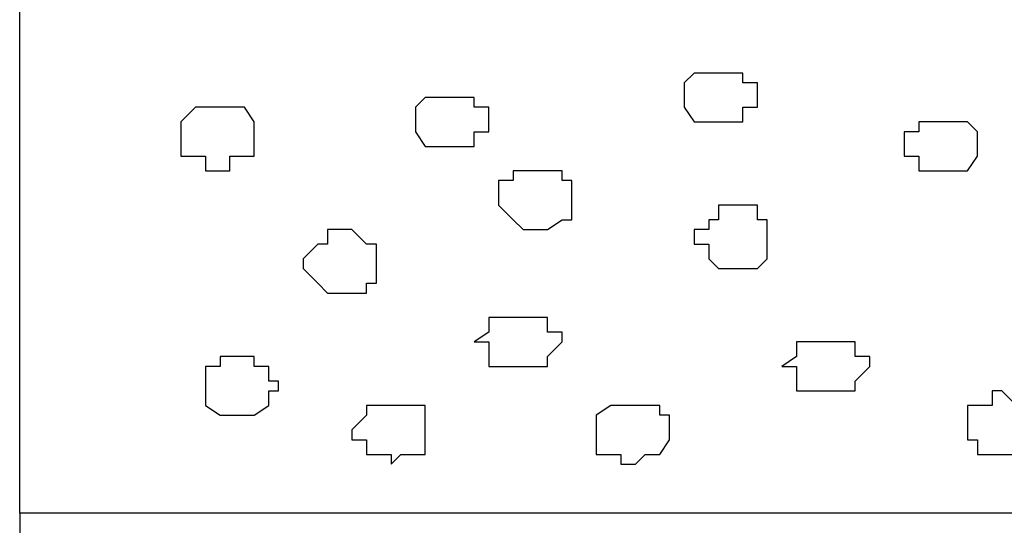
# Model space of a CAD drawing. Units: centimetres. Extents: x -8.7 to 8.9, y -10.6 to 13.4.
# Drawn here: x -8.5 to -8.1, y -3.6 to -3.3 of the extents above; entities that cross this region are included whole.
import ezdxf

# ---------------------------------------------------------------- set-up
doc = ezdxf.new("R2010")
doc.units = ezdxf.units.CM
doc.header["$MEASUREMENT"] = 0
doc.layers.add('Layer 1', color=7, linetype='Continuous')

msp = doc.modelspace()

# ---------------------------------------------------------------- linework, layer by layer
msp.add_line((-8.51394, -3.56094), (-8.51394, -3.79132))
at = {"layer": 'Layer 1', "color": 55}
msp.add_open_spline([(-8.51394, -3.56094), (-8.51394, -3.56094), (0.78458, -3.56094), (0.78458, -3.56094), (0.78458, -3.56094), (0.78458, -3.56094), (0.78458, -3.34292), (0.78458, -3.34292), (0.78458, -3.34292), (0.78458, -3.34292), (-8.51394, -3.34292), (-8.51394, -3.34292), (-8.51394, -3.34292), (-8.51394, -3.34292), (-8.51394, -3.56094), (-8.51394, -3.56094)], degree=3, knots=[0, 0, 0, 0, 0.25, 0.25, 0.25, 0.25, 0.5, 0.5, 0.5, 0.5, 0.75, 0.75, 0.75, 0.75, 1, 1, 1, 1], dxfattribs=at)
at = {"layer": 'Layer 1', "lineweight": 9}
msp.add_open_spline([(-8.51394, -3.34292), (-8.51394, -3.34292), (0.78458, -3.34292), (0.78458, -3.34292), (0.78458, -3.34292), (0.78458, -3.34292), (0.78458, -3.56094), (0.78458, -3.56094), (0.78458, -3.56094), (0.78458, -3.56094), (-8.51394, -3.56094), (-8.51394, -3.56094), (-8.51394, -3.56094), (-8.51394, -3.56094), (-8.51394, -3.34292), (-8.51394, -3.34292)], degree=3, knots=[0, 0, 0, 0, 0.25, 0.25, 0.25, 0.25, 0.5, 0.5, 0.5, 0.5, 0.75, 0.75, 0.75, 0.75, 1, 1, 1, 1], dxfattribs=at)
at = {"layer": 'Layer 1', "color": 254}
for points, knots in [([(-8.21126, -3.37044), (-8.21126, -3.37044), (-8.20067, -3.37044), (-8.20067, -3.37044), (-8.20067, -3.37044), (-8.20067, -3.37044), (-8.20067, -3.37467), (-8.20067, -3.37467), (-8.20067, -3.37467), (-8.20067, -3.37467), (-8.19432, -3.37467), (-8.19432, -3.37467), (-8.19432, -3.37467), (-8.19432, -3.37467), (-8.19432, -3.38526), (-8.19432, -3.38526), (-8.19432, -3.38526), (-8.19432, -3.38526), (-8.20067, -3.38526), (-8.20067, -3.38526), (-8.20067, -3.38526), (-8.20067, -3.38526), (-8.20067, -3.39161), (-8.20067, -3.39161), (-8.20067, -3.39161), (-8.20067, -3.39161), (-8.22184, -3.39161), (-8.22184, -3.39161), (-8.22184, -3.39161), (-8.22184, -3.39161), (-8.22607, -3.38526), (-8.22607, -3.38526), (-8.22607, -3.38526), (-8.22607, -3.38526), (-8.22607, -3.37467), (-8.22607, -3.37467), (-8.22607, -3.37467), (-8.22607, -3.37467), (-8.22184, -3.37044), (-8.22184, -3.37044), (-8.22184, -3.37044), (-8.22184, -3.37044), (-8.21126, -3.37044), (-8.21126, -3.37044)], [0, 0, 0, 0, 0.090909, 0.090909, 0.090909, 0.090909, 0.181818, 0.181818, 0.181818, 0.181818, 0.272727, 0.272727, 0.272727, 0.272727, 0.363636, 0.363636, 0.363636, 0.363636, 0.454545, 0.454545, 0.454545, 0.454545, 0.545455, 0.545455, 0.545455, 0.545455, 0.636364, 0.636364, 0.636364, 0.636364, 0.727273, 0.727273, 0.727273, 0.727273, 0.818182, 0.818182, 0.818182, 0.818182, 0.909091, 0.909091, 0.909091, 0.909091, 1, 1, 1, 1]), ([(-8.32767, -3.38102), (-8.32767, -3.38102), (-8.31709, -3.38102), (-8.31709, -3.38102), (-8.31709, -3.38102), (-8.31709, -3.38102), (-8.31709, -3.38526), (-8.31709, -3.38526), (-8.31709, -3.38526), (-8.31709, -3.38526), (-8.31074, -3.38526), (-8.31074, -3.38526), (-8.31074, -3.38526), (-8.31074, -3.38526), (-8.31074, -3.39584), (-8.31074, -3.39584), (-8.31074, -3.39584), (-8.31074, -3.39584), (-8.31709, -3.39584), (-8.31709, -3.39584), (-8.31709, -3.39584), (-8.31709, -3.39584), (-8.31709, -3.40219), (-8.31709, -3.40219), (-8.31709, -3.40219), (-8.31709, -3.40219), (-8.33826, -3.40219), (-8.33826, -3.40219), (-8.33826, -3.40219), (-8.33826, -3.40219), (-8.34249, -3.39584), (-8.34249, -3.39584), (-8.34249, -3.39584), (-8.34249, -3.39584), (-8.34249, -3.38526), (-8.34249, -3.38526), (-8.34249, -3.38526), (-8.34249, -3.38526), (-8.33826, -3.38102), (-8.33826, -3.38102), (-8.33826, -3.38102), (-8.33826, -3.38102), (-8.32767, -3.38102), (-8.32767, -3.38102)], [0, 0, 0, 0, 0.090909, 0.090909, 0.090909, 0.090909, 0.181818, 0.181818, 0.181818, 0.181818, 0.272727, 0.272727, 0.272727, 0.272727, 0.363636, 0.363636, 0.363636, 0.363636, 0.454545, 0.454545, 0.454545, 0.454545, 0.545455, 0.545455, 0.545455, 0.545455, 0.636364, 0.636364, 0.636364, 0.636364, 0.727273, 0.727273, 0.727273, 0.727273, 0.818182, 0.818182, 0.818182, 0.818182, 0.909091, 0.909091, 0.909091, 0.909091, 1, 1, 1, 1]), ([(-8.42716, -3.38526), (-8.42716, -3.38526), (-8.41657, -3.38526), (-8.41657, -3.38526), (-8.41657, -3.38526), (-8.41657, -3.38526), (-8.41234, -3.39161), (-8.41234, -3.39161), (-8.41234, -3.39161), (-8.41234, -3.39161), (-8.41234, -3.40642), (-8.41234, -3.40642), (-8.41234, -3.40642), (-8.41234, -3.40642), (-8.42292, -3.40642), (-8.42292, -3.40642), (-8.42292, -3.40642), (-8.42292, -3.40642), (-8.42292, -3.41277), (-8.42292, -3.41277), (-8.42292, -3.41277), (-8.42292, -3.41277), (-8.43351, -3.41277), (-8.43351, -3.41277), (-8.43351, -3.41277), (-8.43351, -3.41277), (-8.43351, -3.40642), (-8.43351, -3.40642), (-8.43351, -3.40642), (-8.43351, -3.40642), (-8.44409, -3.40642), (-8.44409, -3.40642), (-8.44409, -3.40642), (-8.44409, -3.40642), (-8.44409, -3.39161), (-8.44409, -3.39161), (-8.44409, -3.39161), (-8.44409, -3.39161), (-8.43774, -3.38526), (-8.43774, -3.38526), (-8.43774, -3.38526), (-8.43774, -3.38526), (-8.42716, -3.38526), (-8.42716, -3.38526)], [0, 0, 0, 0, 0.090909, 0.090909, 0.090909, 0.090909, 0.181818, 0.181818, 0.181818, 0.181818, 0.272727, 0.272727, 0.272727, 0.272727, 0.363636, 0.363636, 0.363636, 0.363636, 0.454545, 0.454545, 0.454545, 0.454545, 0.545455, 0.545455, 0.545455, 0.545455, 0.636364, 0.636364, 0.636364, 0.636364, 0.727273, 0.727273, 0.727273, 0.727273, 0.818182, 0.818182, 0.818182, 0.818182, 0.909091, 0.909091, 0.909091, 0.909091, 1, 1, 1, 1]), ([(-8.11389, -3.39161), (-8.11389, -3.39161), (-8.10331, -3.39161), (-8.10331, -3.39161), (-8.10331, -3.39161), (-8.10331, -3.39161), (-8.09907, -3.39584), (-8.09907, -3.39584), (-8.09907, -3.39584), (-8.09907, -3.39584), (-8.09907, -3.40642), (-8.09907, -3.40642), (-8.09907, -3.40642), (-8.09907, -3.40642), (-8.10331, -3.41277), (-8.10331, -3.41277), (-8.10331, -3.41277), (-8.10331, -3.41277), (-8.12447, -3.41277), (-8.12447, -3.41277), (-8.12447, -3.41277), (-8.12447, -3.41277), (-8.12447, -3.40642), (-8.12447, -3.40642), (-8.12447, -3.40642), (-8.12447, -3.40642), (-8.13082, -3.40642), (-8.13082, -3.40642), (-8.13082, -3.40642), (-8.13082, -3.40642), (-8.13082, -3.39584), (-8.13082, -3.39584), (-8.13082, -3.39584), (-8.13082, -3.39584), (-8.12447, -3.39584), (-8.12447, -3.39584), (-8.12447, -3.39584), (-8.12447, -3.39584), (-8.12447, -3.39161), (-8.12447, -3.39161), (-8.12447, -3.39161), (-8.12447, -3.39161), (-8.11389, -3.39161), (-8.11389, -3.39161)], [0, 0, 0, 0, 0.090909, 0.090909, 0.090909, 0.090909, 0.181818, 0.181818, 0.181818, 0.181818, 0.272727, 0.272727, 0.272727, 0.272727, 0.363636, 0.363636, 0.363636, 0.363636, 0.454545, 0.454545, 0.454545, 0.454545, 0.545455, 0.545455, 0.545455, 0.545455, 0.636364, 0.636364, 0.636364, 0.636364, 0.727273, 0.727273, 0.727273, 0.727273, 0.818182, 0.818182, 0.818182, 0.818182, 0.909091, 0.909091, 0.909091, 0.909091, 1, 1, 1, 1]), ([(-8.28957, -3.41277), (-8.28957, -3.41277), (-8.27899, -3.41277), (-8.27899, -3.41277), (-8.27899, -3.41277), (-8.27899, -3.41277), (-8.27899, -3.41701), (-8.27899, -3.41701), (-8.27899, -3.41701), (-8.27899, -3.41701), (-8.27476, -3.41701), (-8.27476, -3.41701), (-8.27476, -3.41701), (-8.27476, -3.41701), (-8.27476, -3.43394), (-8.27476, -3.43394), (-8.27476, -3.43394), (-8.27476, -3.43394), (-8.27899, -3.43394), (-8.27899, -3.43394), (-8.27899, -3.43394), (-8.27899, -3.43394), (-8.28534, -3.43817), (-8.28534, -3.43817), (-8.28534, -3.43817), (-8.28534, -3.43817), (-8.29592, -3.43817), (-8.29592, -3.43817), (-8.29592, -3.43817), (-8.29592, -3.43817), (-8.30016, -3.43394), (-8.30016, -3.43394), (-8.30016, -3.43394), (-8.30016, -3.43394), (-8.30651, -3.42759), (-8.30651, -3.42759), (-8.30651, -3.42759), (-8.30651, -3.42759), (-8.30651, -3.41701), (-8.30651, -3.41701), (-8.30651, -3.41701), (-8.30651, -3.41701), (-8.30016, -3.41701), (-8.30016, -3.41701), (-8.30016, -3.41701), (-8.30016, -3.41701), (-8.30016, -3.41277), (-8.30016, -3.41277), (-8.30016, -3.41277), (-8.30016, -3.41277), (-8.28957, -3.41277), (-8.28957, -3.41277)], [0, 0, 0, 0, 0.076923, 0.076923, 0.076923, 0.076923, 0.153846, 0.153846, 0.153846, 0.153846, 0.230769, 0.230769, 0.230769, 0.230769, 0.307692, 0.307692, 0.307692, 0.307692, 0.384615, 0.384615, 0.384615, 0.384615, 0.461538, 0.461538, 0.461538, 0.461538, 0.538462, 0.538462, 0.538462, 0.538462, 0.615385, 0.615385, 0.615385, 0.615385, 0.692308, 0.692308, 0.692308, 0.692308, 0.769231, 0.769231, 0.769231, 0.769231, 0.846154, 0.846154, 0.846154, 0.846154, 0.923077, 0.923077, 0.923077, 0.923077, 1, 1, 1, 1]), ([(-8.20491, -3.42759), (-8.20491, -3.42759), (-8.19432, -3.42759), (-8.19432, -3.42759), (-8.19432, -3.42759), (-8.19432, -3.42759), (-8.19432, -3.43394), (-8.19432, -3.43394), (-8.19432, -3.43394), (-8.19432, -3.43394), (-8.19009, -3.43394), (-8.19009, -3.43394), (-8.19009, -3.43394), (-8.19009, -3.43394), (-8.19009, -3.45087), (-8.19009, -3.45087), (-8.19009, -3.45087), (-8.19009, -3.45087), (-8.19432, -3.45511), (-8.19432, -3.45511), (-8.19432, -3.45511), (-8.19432, -3.45511), (-8.21126, -3.45511), (-8.21126, -3.45511), (-8.21126, -3.45511), (-8.21126, -3.45511), (-8.21549, -3.45087), (-8.21549, -3.45087), (-8.21549, -3.45087), (-8.21549, -3.45087), (-8.21549, -3.44452), (-8.21549, -3.44452), (-8.21549, -3.44452), (-8.21549, -3.44452), (-8.22184, -3.44452), (-8.22184, -3.44452), (-8.22184, -3.44452), (-8.22184, -3.44452), (-8.22184, -3.43817), (-8.22184, -3.43817), (-8.22184, -3.43817), (-8.22184, -3.43817), (-8.21549, -3.43817), (-8.21549, -3.43817), (-8.21549, -3.43817), (-8.21549, -3.43817), (-8.21549, -3.43394), (-8.21549, -3.43394), (-8.21549, -3.43394), (-8.21549, -3.43394), (-8.21126, -3.43394), (-8.21126, -3.43394), (-8.21126, -3.43394), (-8.21126, -3.43394), (-8.21126, -3.42759), (-8.21126, -3.42759), (-8.21126, -3.42759), (-8.21126, -3.42759), (-8.20491, -3.42759), (-8.20491, -3.42759)], [0, 0, 0, 0, 0.066667, 0.066667, 0.066667, 0.066667, 0.133333, 0.133333, 0.133333, 0.133333, 0.2, 0.2, 0.2, 0.2, 0.266667, 0.266667, 0.266667, 0.266667, 0.333333, 0.333333, 0.333333, 0.333333, 0.4, 0.4, 0.4, 0.4, 0.466667, 0.466667, 0.466667, 0.466667, 0.533333, 0.533333, 0.533333, 0.533333, 0.6, 0.6, 0.6, 0.6, 0.666667, 0.666667, 0.666667, 0.666667, 0.733333, 0.733333, 0.733333, 0.733333, 0.8, 0.8, 0.8, 0.8, 0.866667, 0.866667, 0.866667, 0.866667, 0.933333, 0.933333, 0.933333, 0.933333, 1, 1, 1, 1]), ([(-8.37424, -3.43817), (-8.37424, -3.43817), (-8.37001, -3.43817), (-8.37001, -3.43817), (-8.37001, -3.43817), (-8.37001, -3.43817), (-8.36366, -3.44452), (-8.36366, -3.44452), (-8.36366, -3.44452), (-8.36366, -3.44452), (-8.35942, -3.44452), (-8.35942, -3.44452), (-8.35942, -3.44452), (-8.35942, -3.44452), (-8.35942, -3.46146), (-8.35942, -3.46146), (-8.35942, -3.46146), (-8.35942, -3.46146), (-8.36366, -3.46146), (-8.36366, -3.46146), (-8.36366, -3.46146), (-8.36366, -3.46146), (-8.36366, -3.46569), (-8.36366, -3.46569), (-8.36366, -3.46569), (-8.36366, -3.46569), (-8.38059, -3.46569), (-8.38059, -3.46569), (-8.38059, -3.46569), (-8.38059, -3.46569), (-8.38482, -3.46146), (-8.38482, -3.46146), (-8.38482, -3.46146), (-8.38482, -3.46146), (-8.39117, -3.45511), (-8.39117, -3.45511), (-8.39117, -3.45511), (-8.39117, -3.45511), (-8.39117, -3.45087), (-8.39117, -3.45087), (-8.39117, -3.45087), (-8.39117, -3.45087), (-8.38482, -3.44452), (-8.38482, -3.44452), (-8.38482, -3.44452), (-8.38482, -3.44452), (-8.38059, -3.44452), (-8.38059, -3.44452), (-8.38059, -3.44452), (-8.38059, -3.44452), (-8.38059, -3.43817), (-8.38059, -3.43817), (-8.38059, -3.43817), (-8.38059, -3.43817), (-8.37424, -3.43817), (-8.37424, -3.43817)], [0, 0, 0, 0, 0.071429, 0.071429, 0.071429, 0.071429, 0.142857, 0.142857, 0.142857, 0.142857, 0.214286, 0.214286, 0.214286, 0.214286, 0.285714, 0.285714, 0.285714, 0.285714, 0.357143, 0.357143, 0.357143, 0.357143, 0.428571, 0.428571, 0.428571, 0.428571, 0.5, 0.5, 0.5, 0.5, 0.571429, 0.571429, 0.571429, 0.571429, 0.642857, 0.642857, 0.642857, 0.642857, 0.714286, 0.714286, 0.714286, 0.714286, 0.785714, 0.785714, 0.785714, 0.785714, 0.857143, 0.857143, 0.857143, 0.857143, 0.928571, 0.928571, 0.928571, 0.928571, 1, 1, 1, 1]), ([(-8.29592, -3.47627), (-8.29592, -3.47627), (-8.28534, -3.47627), (-8.28534, -3.47627), (-8.28534, -3.47627), (-8.28534, -3.47627), (-8.28534, -3.48262), (-8.28534, -3.48262), (-8.28534, -3.48262), (-8.28534, -3.48262), (-8.27899, -3.48262), (-8.27899, -3.48262), (-8.27899, -3.48262), (-8.27899, -3.48262), (-8.27899, -3.48686), (-8.27899, -3.48686), (-8.27899, -3.48686), (-8.27899, -3.48686), (-8.28534, -3.49321), (-8.28534, -3.49321), (-8.28534, -3.49321), (-8.28534, -3.49321), (-8.28534, -3.49744), (-8.28534, -3.49744), (-8.28534, -3.49744), (-8.28534, -3.49744), (-8.31074, -3.49744), (-8.31074, -3.49744), (-8.31074, -3.49744), (-8.31074, -3.49744), (-8.31074, -3.48686), (-8.31074, -3.48686), (-8.31074, -3.48686), (-8.31074, -3.48686), (-8.31709, -3.48686), (-8.31709, -3.48686), (-8.31709, -3.48686), (-8.31709, -3.48686), (-8.31074, -3.48262), (-8.31074, -3.48262), (-8.31074, -3.48262), (-8.31074, -3.48262), (-8.31074, -3.47627), (-8.31074, -3.47627), (-8.31074, -3.47627), (-8.31074, -3.47627), (-8.29592, -3.47627), (-8.29592, -3.47627)], [0, 0, 0, 0, 0.083333, 0.083333, 0.083333, 0.083333, 0.166667, 0.166667, 0.166667, 0.166667, 0.25, 0.25, 0.25, 0.25, 0.333333, 0.333333, 0.333333, 0.333333, 0.416667, 0.416667, 0.416667, 0.416667, 0.5, 0.5, 0.5, 0.5, 0.583333, 0.583333, 0.583333, 0.583333, 0.666667, 0.666667, 0.666667, 0.666667, 0.75, 0.75, 0.75, 0.75, 0.833333, 0.833333, 0.833333, 0.833333, 0.916667, 0.916667, 0.916667, 0.916667, 1, 1, 1, 1]), ([(-8.16257, -3.48686), (-8.16257, -3.48686), (-8.15199, -3.48686), (-8.15199, -3.48686), (-8.15199, -3.48686), (-8.15199, -3.48686), (-8.15199, -3.49321), (-8.15199, -3.49321), (-8.15199, -3.49321), (-8.15199, -3.49321), (-8.14564, -3.49321), (-8.14564, -3.49321), (-8.14564, -3.49321), (-8.14564, -3.49321), (-8.14564, -3.49744), (-8.14564, -3.49744), (-8.14564, -3.49744), (-8.14564, -3.49744), (-8.15199, -3.50379), (-8.15199, -3.50379), (-8.15199, -3.50379), (-8.15199, -3.50379), (-8.15199, -3.50802), (-8.15199, -3.50802), (-8.15199, -3.50802), (-8.15199, -3.50802), (-8.17739, -3.50802), (-8.17739, -3.50802), (-8.17739, -3.50802), (-8.17739, -3.50802), (-8.17739, -3.49744), (-8.17739, -3.49744), (-8.17739, -3.49744), (-8.17739, -3.49744), (-8.18374, -3.49744), (-8.18374, -3.49744), (-8.18374, -3.49744), (-8.18374, -3.49744), (-8.17739, -3.49321), (-8.17739, -3.49321), (-8.17739, -3.49321), (-8.17739, -3.49321), (-8.17739, -3.48686), (-8.17739, -3.48686), (-8.17739, -3.48686), (-8.17739, -3.48686), (-8.16257, -3.48686), (-8.16257, -3.48686)], [0, 0, 0, 0, 0.083333, 0.083333, 0.083333, 0.083333, 0.166667, 0.166667, 0.166667, 0.166667, 0.25, 0.25, 0.25, 0.25, 0.333333, 0.333333, 0.333333, 0.333333, 0.416667, 0.416667, 0.416667, 0.416667, 0.5, 0.5, 0.5, 0.5, 0.583333, 0.583333, 0.583333, 0.583333, 0.666667, 0.666667, 0.666667, 0.666667, 0.75, 0.75, 0.75, 0.75, 0.833333, 0.833333, 0.833333, 0.833333, 0.916667, 0.916667, 0.916667, 0.916667, 1, 1, 1, 1]), ([(-8.41657, -3.49321), (-8.41657, -3.49321), (-8.41234, -3.49321), (-8.41234, -3.49321), (-8.41234, -3.49321), (-8.41234, -3.49321), (-8.41234, -3.49744), (-8.41234, -3.49744), (-8.41234, -3.49744), (-8.41234, -3.49744), (-8.40599, -3.49744), (-8.40599, -3.49744), (-8.40599, -3.49744), (-8.40599, -3.49744), (-8.40599, -3.50379), (-8.40599, -3.50379), (-8.40599, -3.50379), (-8.40599, -3.50379), (-8.40176, -3.50379), (-8.40176, -3.50379), (-8.40176, -3.50379), (-8.40176, -3.50379), (-8.40176, -3.50802), (-8.40176, -3.50802), (-8.40176, -3.50802), (-8.40176, -3.50802), (-8.40599, -3.50802), (-8.40599, -3.50802), (-8.40599, -3.50802), (-8.40599, -3.50802), (-8.40599, -3.51437), (-8.40599, -3.51437), (-8.40599, -3.51437), (-8.40599, -3.51437), (-8.41234, -3.51861), (-8.41234, -3.51861), (-8.41234, -3.51861), (-8.41234, -3.51861), (-8.42716, -3.51861), (-8.42716, -3.51861), (-8.42716, -3.51861), (-8.42716, -3.51861), (-8.43351, -3.51437), (-8.43351, -3.51437), (-8.43351, -3.51437), (-8.43351, -3.51437), (-8.43351, -3.49744), (-8.43351, -3.49744), (-8.43351, -3.49744), (-8.43351, -3.49744), (-8.42716, -3.49744), (-8.42716, -3.49744), (-8.42716, -3.49744), (-8.42716, -3.49744), (-8.42716, -3.49321), (-8.42716, -3.49321), (-8.42716, -3.49321), (-8.42716, -3.49321), (-8.41657, -3.49321), (-8.41657, -3.49321)], [0, 0, 0, 0, 0.066667, 0.066667, 0.066667, 0.066667, 0.133333, 0.133333, 0.133333, 0.133333, 0.2, 0.2, 0.2, 0.2, 0.266667, 0.266667, 0.266667, 0.266667, 0.333333, 0.333333, 0.333333, 0.333333, 0.4, 0.4, 0.4, 0.4, 0.466667, 0.466667, 0.466667, 0.466667, 0.533333, 0.533333, 0.533333, 0.533333, 0.6, 0.6, 0.6, 0.6, 0.666667, 0.666667, 0.666667, 0.666667, 0.733333, 0.733333, 0.733333, 0.733333, 0.8, 0.8, 0.8, 0.8, 0.866667, 0.866667, 0.866667, 0.866667, 0.933333, 0.933333, 0.933333, 0.933333, 1, 1, 1, 1]), ([(-8.08849, -3.50802), (-8.08849, -3.50802), (-8.08214, -3.51437), (-8.08214, -3.51437), (-8.08214, -3.51437), (-8.08214, -3.51437), (-8.07791, -3.51437), (-8.07791, -3.51437), (-8.07791, -3.51437), (-8.07791, -3.51437), (-8.07156, -3.51861), (-8.07156, -3.51861), (-8.07156, -3.51861), (-8.07156, -3.51861), (-8.07156, -3.52919), (-8.07156, -3.52919), (-8.07156, -3.52919), (-8.07156, -3.52919), (-8.07791, -3.52919), (-8.07791, -3.52919), (-8.07791, -3.52919), (-8.07791, -3.52919), (-8.07791, -3.53554), (-8.07791, -3.53554), (-8.07791, -3.53554), (-8.07791, -3.53554), (-8.09907, -3.53554), (-8.09907, -3.53554), (-8.09907, -3.53554), (-8.09907, -3.53554), (-8.09907, -3.52919), (-8.09907, -3.52919), (-8.09907, -3.52919), (-8.09907, -3.52919), (-8.10331, -3.52919), (-8.10331, -3.52919), (-8.10331, -3.52919), (-8.10331, -3.52919), (-8.10331, -3.51437), (-8.10331, -3.51437), (-8.10331, -3.51437), (-8.10331, -3.51437), (-8.09272, -3.51437), (-8.09272, -3.51437), (-8.09272, -3.51437), (-8.09272, -3.51437), (-8.09272, -3.50802), (-8.09272, -3.50802), (-8.09272, -3.50802), (-8.09272, -3.50802), (-8.08849, -3.50802), (-8.08849, -3.50802)], [0, 0, 0, 0, 0.076923, 0.076923, 0.076923, 0.076923, 0.153846, 0.153846, 0.153846, 0.153846, 0.230769, 0.230769, 0.230769, 0.230769, 0.307692, 0.307692, 0.307692, 0.307692, 0.384615, 0.384615, 0.384615, 0.384615, 0.461538, 0.461538, 0.461538, 0.461538, 0.538462, 0.538462, 0.538462, 0.538462, 0.615385, 0.615385, 0.615385, 0.615385, 0.692308, 0.692308, 0.692308, 0.692308, 0.769231, 0.769231, 0.769231, 0.769231, 0.846154, 0.846154, 0.846154, 0.846154, 0.923077, 0.923077, 0.923077, 0.923077, 1, 1, 1, 1]), ([(-8.35307, -3.51437), (-8.35307, -3.51437), (-8.33826, -3.51437), (-8.33826, -3.51437), (-8.33826, -3.51437), (-8.33826, -3.51437), (-8.33826, -3.53554), (-8.33826, -3.53554), (-8.33826, -3.53554), (-8.33826, -3.53554), (-8.34884, -3.53554), (-8.34884, -3.53554), (-8.34884, -3.53554), (-8.34884, -3.53554), (-8.35307, -3.53977), (-8.35307, -3.53977), (-8.35307, -3.53977), (-8.35307, -3.53977), (-8.35307, -3.53554), (-8.35307, -3.53554), (-8.35307, -3.53554), (-8.35307, -3.53554), (-8.36366, -3.53554), (-8.36366, -3.53554), (-8.36366, -3.53554), (-8.36366, -3.53554), (-8.36366, -3.52919), (-8.36366, -3.52919), (-8.36366, -3.52919), (-8.36366, -3.52919), (-8.37001, -3.52919), (-8.37001, -3.52919), (-8.37001, -3.52919), (-8.37001, -3.52919), (-8.37001, -3.52496), (-8.37001, -3.52496), (-8.37001, -3.52496), (-8.37001, -3.52496), (-8.36366, -3.51861), (-8.36366, -3.51861), (-8.36366, -3.51861), (-8.36366, -3.51861), (-8.36366, -3.51437), (-8.36366, -3.51437), (-8.36366, -3.51437), (-8.36366, -3.51437), (-8.35307, -3.51437), (-8.35307, -3.51437)], [0, 0, 0, 0, 0.083333, 0.083333, 0.083333, 0.083333, 0.166667, 0.166667, 0.166667, 0.166667, 0.25, 0.25, 0.25, 0.25, 0.333333, 0.333333, 0.333333, 0.333333, 0.416667, 0.416667, 0.416667, 0.416667, 0.5, 0.5, 0.5, 0.5, 0.583333, 0.583333, 0.583333, 0.583333, 0.666667, 0.666667, 0.666667, 0.666667, 0.75, 0.75, 0.75, 0.75, 0.833333, 0.833333, 0.833333, 0.833333, 0.916667, 0.916667, 0.916667, 0.916667, 1, 1, 1, 1]), ([(-8.24724, -3.51437), (-8.24724, -3.51437), (-8.23666, -3.51437), (-8.23666, -3.51437), (-8.23666, -3.51437), (-8.23666, -3.51437), (-8.23666, -3.51861), (-8.23666, -3.51861), (-8.23666, -3.51861), (-8.23666, -3.51861), (-8.23242, -3.51861), (-8.23242, -3.51861), (-8.23242, -3.51861), (-8.23242, -3.51861), (-8.23242, -3.52919), (-8.23242, -3.52919), (-8.23242, -3.52919), (-8.23242, -3.52919), (-8.23666, -3.53554), (-8.23666, -3.53554), (-8.23666, -3.53554), (-8.23666, -3.53554), (-8.24301, -3.53554), (-8.24301, -3.53554), (-8.24301, -3.53554), (-8.24301, -3.53554), (-8.24724, -3.53977), (-8.24724, -3.53977), (-8.24724, -3.53977), (-8.24724, -3.53977), (-8.25359, -3.53977), (-8.25359, -3.53977), (-8.25359, -3.53977), (-8.25359, -3.53977), (-8.25359, -3.53554), (-8.25359, -3.53554), (-8.25359, -3.53554), (-8.25359, -3.53554), (-8.26417, -3.53554), (-8.26417, -3.53554), (-8.26417, -3.53554), (-8.26417, -3.53554), (-8.26417, -3.51861), (-8.26417, -3.51861), (-8.26417, -3.51861), (-8.26417, -3.51861), (-8.25782, -3.51437), (-8.25782, -3.51437), (-8.25782, -3.51437), (-8.25782, -3.51437), (-8.24724, -3.51437), (-8.24724, -3.51437)], [0, 0, 0, 0, 0.076923, 0.076923, 0.076923, 0.076923, 0.153846, 0.153846, 0.153846, 0.153846, 0.230769, 0.230769, 0.230769, 0.230769, 0.307692, 0.307692, 0.307692, 0.307692, 0.384615, 0.384615, 0.384615, 0.384615, 0.461538, 0.461538, 0.461538, 0.461538, 0.538462, 0.538462, 0.538462, 0.538462, 0.615385, 0.615385, 0.615385, 0.615385, 0.692308, 0.692308, 0.692308, 0.692308, 0.769231, 0.769231, 0.769231, 0.769231, 0.846154, 0.846154, 0.846154, 0.846154, 0.923077, 0.923077, 0.923077, 0.923077, 1, 1, 1, 1])]:
    msp.add_open_spline(points, degree=3, knots=knots, dxfattribs=at)

doc.saveas('drawing.dxf')
